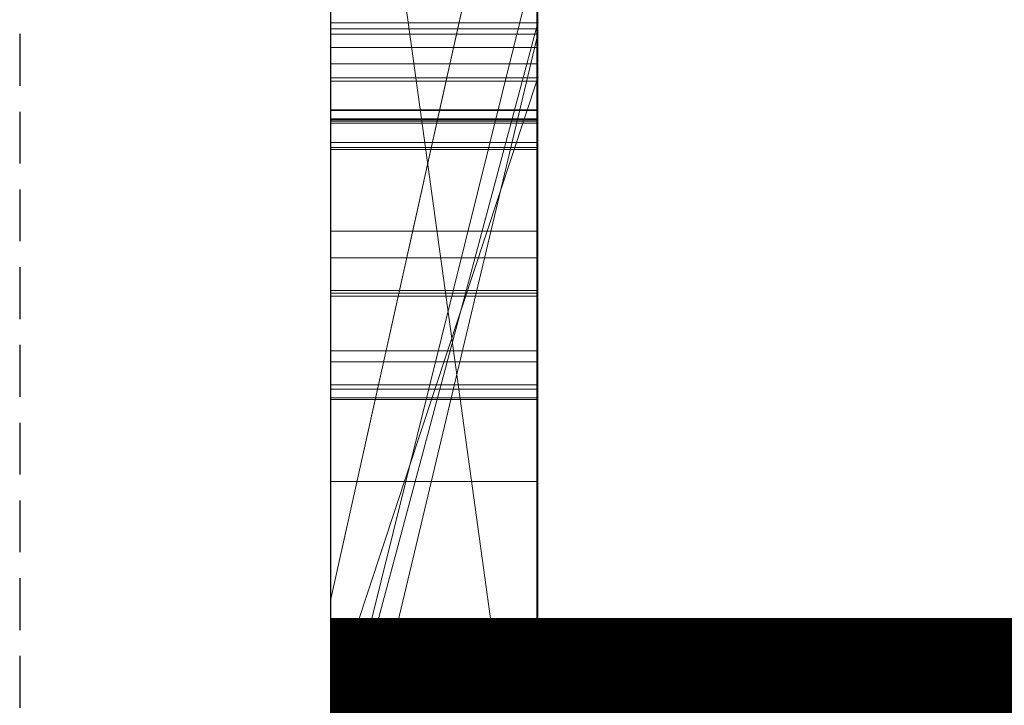
# Model space of a CAD drawing. Extents: x -1043 to 2383, y -808 to 1691.
# Drawn here: x 525 to 530, y 317 to 320 of the extents above; entities that cross this region are included whole.
import ezdxf

# ---------------------------------------------------------------- set-up
doc = ezdxf.new("R2010")
doc.units = 0
doc.header["$MEASUREMENT"] = 0
doc.linetypes.add('HIDDEN', pattern=[0.375, 0.25, -0.125])
doc.linetypes.add('solid', pattern=[0])
for name, color, linetype in [('DFP', 7, 'CONTINUOUS'), ('mark_1', 84, 'solid'), ('stone', 7, 'CONTINUOUS')]:
    doc.layers.add(name, color=color, linetype=linetype)

msp = doc.modelspace()

# ---------------------------------------------------------------- linework, layer by layer
at = {"layer": 'DFP', "const_width": 8}
msp.add_lwpolyline([(530.6582, 317.0067), (530.6582, 283.5691)], dxfattribs=at)
at = {"layer": 'mark_1', "lineweight": 0, "extrusion": (6.12303e-17, 1, -1.83691e-16)}
for p, q in [((526.6583, 301.0617, 3515.3834), (526.6583, 326.5249, 3515.3834)), ((526.6583, 301.0617, 3263.8961), (526.6583, 326.5249, 3263.8961)), ((526.6583, 301.0617, 3315.3834), (526.6583, 326.5249, 3315.3834)), ((527.6583, 326.5249, 3544.099), (527.6583, 301.0617, 3544.099)), ((527.6583, 301.0617, 3515.3834), (527.6583, 326.5249, 3515.3834)), ((527.6583, 326.5249, 3544.099), (527.6583, 301.0617, 3544.099)), ((527.6583, 301.0617, 3515.3834), (527.6583, 326.5249, 3515.3834)), ((527.6583, 326.5249, 3294.7692), (527.6583, 301.0617, 3294.7692)), ((527.6583, 326.5249, 3284.5527), (527.6583, 301.0617, 3282.7361)), ((527.6583, 326.5249, 3275.0192), (527.6583, 301.0617, 3275.0192)), ((527.6583, 326.5249, 3263.8961), (527.6583, 301.0617, 3263.8961)), ((527.6583, 301.0617, 3282.7361), (527.6583, 326.5249, 3284.5526)), ((527.6583, 326.5249, 3294.7692), (527.6583, 301.0617, 3294.7692)), ((527.6583, 301.0617, 3263.8961), (527.6583, 326.5249, 3263.8961)), ((527.6583, 326.5249, 3284.5527), (527.6583, 315.3553, 3275.0192)), ((527.6583, 326.5249, 3275.0192), (527.6583, 315.3553, 3275.0192)), ((527.6583, 326.5249, 3244.5287), (527.6583, 301.0617, 3244.5287)), ((527.6583, 326.5249, 3344.099), (527.6583, 301.0617, 3344.099)), ((527.6583, 301.0617, 3315.3834), (527.6583, 326.5249, 3315.3834)), ((527.6583, 326.5249, 3344.099), (527.6583, 301.0617, 3344.099)), ((527.6583, 301.0617, 3315.3834), (527.6583, 326.5249, 3315.3834)), ((526.6583, 319.8232, 3665.6157), (526.6583, 326.4209, 3665.6157)), ((526.6583, 315.6254, 3614.9643), (526.6583, 326.4209, 3614.9643)), ((526.6583, 315.6254, 3632.4428), (526.6583, 326.4209, 3632.4428)), ((526.6583, 319.6128, 3417.6123), (526.6583, 326.4209, 3417.6123)), ((526.6583, 319.8232, 3365.6157), (526.6583, 326.4209, 3365.6157)), ((526.6583, 319.6128, 3717.6123), (526.6583, 326.4209, 3717.6123)), ((527.6583, 326.4209, 3694.3313), (527.6583, 319.8232, 3694.3313)), ((527.6583, 326.4209, 3685.0933), (527.6583, 319.8232, 3685.0933)), ((527.6583, 326.4209, 3673.3569), (527.6583, 319.8232, 3673.3569)), ((527.6583, 326.4209, 3685.0933), (527.6583, 319.8232, 3685.0933)), ((527.6583, 326.4209, 3673.3569), (527.6583, 319.8232, 3673.3569)), ((527.6583, 326.4209, 3665.6157), (527.6583, 319.8232, 3665.6157)), ((527.6583, 326.4209, 3694.3313), (527.6583, 319.8232, 3694.3313)), ((527.6583, 319.8232, 3665.6157), (527.6583, 326.4209, 3665.6157)), ((527.6583, 326.4209, 3632.4428), (527.6583, 309.0985, 3635.9387)), ((527.6583, 326.4209, 3644.4294), (527.6583, 315.3929, 3644.4294)), ((527.6583, 326.4209, 3626.9487), (527.6583, 308.1642, 3622.7045)), ((527.6583, 326.4209, 3614.9643), (527.6583, 315.6254, 3614.9643)), ((527.6583, 315.6254, 3632.4428), (527.6583, 326.4209, 3632.4428)), ((527.6583, 326.4209, 3632.4428), (527.6583, 309.0985, 3635.9386)), ((527.6583, 315.6254, 3626.9487), (527.6583, 326.4209, 3626.9487)), ((527.6583, 326.4209, 3626.9487), (527.6583, 308.1642, 3622.7045)), ((527.6583, 326.4209, 3644.4294), (527.6583, 315.3929, 3644.4294)), ((527.6583, 315.6254, 3614.9643), (527.6583, 326.4209, 3614.9643)), ((527.6583, 315.6254, 3632.4428), (527.6583, 326.4209, 3632.4428)), ((527.6583, 315.6254, 3626.9487), (527.6583, 326.4209, 3626.9487)), ((527.6583, 326.4209, 3594.2081), (527.6583, 319.8785, 3594.2081)), ((527.6583, 326.4209, 3582.4717), (527.6583, 319.8785, 3582.4717)), ((527.6583, 326.4209, 3577.478), (527.6583, 319.8785, 3577.478)), ((527.6583, 326.4209, 3582.4717), (527.6583, 319.8785, 3582.4717)), ((527.6583, 326.4209, 3577.478), (527.6583, 319.8785, 3577.478)), ((527.6583, 326.4209, 3594.2081), (527.6583, 300.9554, 3594.2081)), ((527.6583, 326.4209, 3437.0269), (527.6583, 319.6128, 3431.6347)), ((527.6583, 326.4209, 3437.0269), (527.6583, 319.6128, 3431.6347)), ((527.6583, 326.4209, 3417.6123), (527.6583, 319.6128, 3417.6123)), ((527.6583, 326.4209, 3394.3313), (527.6583, 319.8232, 3394.3313)), ((527.6583, 326.4209, 3385.0933), (527.6583, 319.8232, 3385.0933)), ((527.6583, 326.4209, 3373.3569), (527.6583, 319.8232, 3373.3569)), ((527.6583, 326.4209, 3385.0933), (527.6583, 319.8232, 3385.0933)), ((527.6583, 326.4209, 3373.3569), (527.6583, 319.8232, 3373.3569)), ((527.6583, 326.4209, 3365.6157), (527.6583, 319.8232, 3365.6157)), ((527.6583, 319.6128, 3417.6123), (527.6583, 326.4209, 3417.6123)), ((527.6583, 326.4209, 3394.3313), (527.6583, 319.8232, 3394.3313)), ((527.6583, 319.8232, 3365.6157), (527.6583, 326.4209, 3365.6157)), ((527.6583, 326.4209, 3737.0269), (527.6583, 319.6128, 3731.6347)), ((527.6583, 326.4209, 3737.0269), (527.6583, 319.6128, 3731.6347)), ((527.6583, 326.4209, 3717.6123), (527.6583, 319.6128, 3717.6123)), ((527.6583, 319.6128, 3717.6123), (527.6583, 326.4209, 3717.6123)), ((527.6583, 316.8621, 3575.4979), (527.6583, 326.4194, 3575.498)), ((527.6583, 324.3973, 3282.7361), (527.6583, 313.024, 3282.7361)), ((527.6583, 324.3973, 3282.7361), (527.6583, 315.3553, 3275.0192)), ((527.6583, 301.0617, 3282.7361), (527.6583, 324.3973, 3282.7361)), ((526.6583, 322.987, 3300.2167), (526.6583, 296.523, 3300.2167)), ((526.6583, 322.987, 3250.2032), (526.6583, 296.523, 3250.2032)), ((526.6583, 315.6254, 3632.4428), (526.6583, 322.9294, 3632.4428)), ((526.6583, 322.8541, 3700.0755), (526.6583, 315.6254, 3700.0755)), ((526.6583, 322.8541, 3400.0755), (526.6583, 315.6254, 3400.0755)), ((526.6583, 322.5795, 3281.1852), (527.6583, 315.3553, 3275.0192)), ((526.6583, 322.5795, 3281.1852), (527.6583, 315.3553, 3275.0192)), ((526.6583, 322.387, 3650.1714), (526.6583, 310.7303, 3650.1714)), ((526.6583, 322.3161, 3550.3414), (526.6583, 296.523, 3550.3414)), ((526.6583, 322.3161, 3350.3414), (526.6583, 296.523, 3350.3414)), ((526.6583, 321.9796, 3600.2014), (526.6583, 296.4167, 3600.2014)), ((526.6583, 317.0911, 3449.971), (527.6583, 321.5877, 3443.732)), ((527.6583, 321.5877, 3443.732), (526.6583, 317.0911, 3449.9711)), ((526.6583, 321.5877, 3443.732), (526.6583, 317.0911, 3449.971)), ((526.6583, 317.0911, 3749.971), (527.6583, 321.5877, 3743.732)), ((527.6583, 321.5877, 3743.732), (526.6583, 317.0911, 3749.9711)), ((526.6583, 321.5877, 3743.732), (526.6583, 317.0911, 3749.971)), ((527.6583, 321.5877, 3443.732), (527.6583, 312.0476, 3443.732)), ((527.6583, 321.5877, 3443.732), (527.6583, 312.0476, 3443.732)), ((527.6583, 321.5877, 3743.732), (527.6583, 312.0476, 3743.732)), ((527.6583, 321.5877, 3743.732), (527.6583, 312.0476, 3743.732)), ((526.6583, 320.4497, 3532.1135), (526.6583, 308.0779, 3532.1135)), ((526.6583, 320.4497, 3532.1135), (526.6583, 308.0779, 3532.1135)), ((526.6583, 320.4497, 3332.1135), (526.6583, 308.0779, 3332.1135)), ((526.6583, 320.4497, 3332.1135), (526.6583, 308.0779, 3332.1135)), ((527.6583, 320.4497, 3532.1135), (527.6583, 308.0779, 3532.1135)), ((527.6583, 308.0779, 3527.3689), (527.6583, 320.4497, 3527.3689)), ((527.6583, 320.4497, 3527.3689), (527.6583, 308.0779, 3527.3689)), ((527.6583, 320.4497, 3532.1135), (527.6583, 308.0779, 3532.1135)), ((527.6583, 320.4497, 3332.1135), (527.6583, 308.0779, 3332.1135)), ((527.6583, 308.0779, 3327.3689), (527.6583, 320.4497, 3327.3689)), ((527.6583, 320.4497, 3327.3689), (527.6583, 308.0779, 3327.3689)), ((527.6583, 320.4497, 3332.1135), (527.6583, 308.0779, 3332.1135)), ((527.6583, 320.2305, 3233.1786), (526.6583, 316.2033, 3233.1786)), ((526.6583, 316.2033, 3233.1786), (527.6583, 320.2305, 3233.1787)), ((526.6583, 316.2033, 3223.2765), (527.6583, 320.2305, 3218.8751)), ((526.6583, 316.2033, 3223.2765), (527.6583, 320.2305, 3218.8752)), ((526.6583, 316.2033, 3223.2765), (527.6583, 320.2305, 3218.8752)), ((526.6583, 316.2033, 3223.2765), (527.6583, 320.2305, 3218.8751)), ((526.6583, 316.2033, 3223.2766), (526.6583, 320.2305, 3218.8751)), ((527.6583, 320.2305, 3244.5287), (527.6583, 316.2033, 3244.5287)), ((527.6583, 320.2305, 3233.1787), (527.6583, 316.2033, 3233.1787)), ((527.6583, 320.2305, 3233.1787), (527.6583, 316.2033, 3233.1787)), ((527.6583, 320.0654, 3575.4979), (527.6583, 319.8785, 3577.478)), ((527.6583, 320.0654, 3575.4979), (527.6583, 316.1435, 3575.4979)), ((527.6583, 320.0654, 3575.4979), (527.6583, 319.8785, 3577.478)), ((526.6583, 316.1435, 3582.4717), (527.6583, 319.8785, 3577.478)), ((526.6583, 316.1435, 3582.4717), (526.6583, 319.8785, 3582.4717)), ((526.6583, 319.8785, 3582.4717), (527.6583, 319.8785, 3582.4717)), ((526.6583, 316.1435, 3582.4717), (527.6583, 319.8785, 3577.4781)), ((526.6583, 319.8785, 3582.4717), (527.6583, 319.8785, 3577.4781)), ((526.6583, 316.1435, 3582.4717), (526.6583, 319.8785, 3582.4717)), ((527.6583, 319.8785, 3577.478), (526.6583, 319.8785, 3582.4717)), ((526.6583, 319.8785, 3582.4717), (527.6583, 319.8785, 3582.4717)), ((527.6583, 319.8785, 3582.4717), (527.6583, 319.8785, 3594.2081)), ((527.6583, 319.8785, 3582.4717), (527.6583, 319.8785, 3577.478)), ((527.6583, 316.1435, 3594.2081), (527.6583, 319.8785, 3594.2081)), ((527.6583, 319.8785, 3582.4717), (527.6583, 319.8785, 3594.2081)), ((527.6583, 316.1435, 3582.4717), (527.6583, 319.8785, 3582.4717)), ((527.6583, 319.8785, 3577.478), (527.6583, 316.1435, 3577.478)), ((527.6583, 319.8785, 3577.478), (527.6583, 316.1435, 3577.478)), ((527.6583, 316.1435, 3582.4717), (527.6583, 319.8785, 3582.4717)), ((527.6583, 319.8785, 3577.478), (527.6583, 319.8785, 3582.4717)), ((527.6573, 319.8485, 3033.0322), (526.6582, 319.8485, 3033.0322)), ((527.6583, 319.8232, 3694.3313), (526.6583, 315.6254, 3700.0755)), ((527.6583, 319.8232, 3685.0933), (526.6583, 315.6254, 3691.835)), ((527.6583, 319.8232, 3694.3313), (526.6583, 315.6254, 3700.0755)), ((526.6583, 315.6254, 3691.835), (527.6583, 319.8232, 3685.0933)), ((526.6583, 315.6254, 3669.8621), (527.6583, 319.8232, 3665.6157)), ((526.6583, 315.6254, 3673.3569), (527.6583, 319.8232, 3673.3569)), ((527.6583, 319.8232, 3665.6157), (526.6583, 319.8232, 3665.6157)), ((527.6583, 319.8232, 3673.3569), (526.6583, 315.6254, 3673.3569)), ((527.6583, 319.8232, 3665.6156), (526.6583, 315.6254, 3669.8621)), ((526.6583, 319.8232, 3665.6157), (526.6583, 315.6254, 3669.8621)), ((527.6583, 319.8232, 3665.6156), (526.6583, 319.8232, 3665.6157)), ((527.6583, 319.8232, 3394.3313), (526.6583, 315.6254, 3400.0755)), ((527.6583, 319.8232, 3385.0933), (526.6583, 315.6254, 3391.835)), ((527.6583, 319.8232, 3394.3313), (526.6583, 315.6254, 3400.0755)), ((526.6583, 315.6254, 3391.835), (527.6583, 319.8232, 3385.0933)), ((526.6583, 315.6254, 3369.8621), (527.6583, 319.8232, 3365.6157)), ((526.6583, 315.6254, 3373.3569), (527.6583, 319.8232, 3373.3569)), ((527.6583, 319.8232, 3365.6157), (526.6583, 319.8232, 3365.6157)), ((527.6583, 319.8232, 3373.3569), (526.6583, 315.6254, 3373.3569)), ((527.6583, 319.8232, 3365.6156), (526.6583, 315.6254, 3369.8621)), ((526.6583, 319.8232, 3365.6157), (526.6583, 315.6254, 3369.8621)), ((527.6583, 319.8232, 3365.6156), (526.6583, 319.8232, 3365.6157)), ((527.6583, 319.8232, 3694.3313), (527.6583, 319.8232, 3685.0933)), ((527.6583, 300.9554, 3685.0933), (527.6583, 319.8232, 3685.0933)), ((527.6583, 319.8232, 3685.0933), (527.6583, 319.8232, 3673.3569)), ((527.6583, 300.9554, 3673.3569), (527.6583, 319.8232, 3673.3569)), ((527.6583, 319.8232, 3673.3569), (527.6583, 319.8232, 3685.0933)), ((527.6583, 319.8232, 3673.3569), (527.6583, 319.8232, 3665.6157)), ((527.6583, 319.8232, 3694.3313), (527.6583, 319.8232, 3685.0933)), ((527.6583, 319.8232, 3685.0933), (527.6583, 300.9554, 3685.0933)), ((527.6583, 319.8232, 3673.3569), (527.6583, 319.8232, 3665.6157)), ((527.6583, 300.9554, 3673.3569), (527.6583, 319.8232, 3673.3569)), ((527.6583, 319.8232, 3394.3313), (527.6583, 319.8232, 3385.0933)), ((527.6583, 300.9554, 3385.0933), (527.6583, 319.8232, 3385.0933)), ((527.6583, 319.8232, 3385.0933), (527.6583, 319.8232, 3373.3569)), ((527.6583, 300.9554, 3373.3569), (527.6583, 319.8232, 3373.3569)), ((527.6583, 319.8232, 3373.3569), (527.6583, 319.8232, 3385.0933)), ((527.6583, 319.8232, 3373.3569), (527.6583, 319.8232, 3365.6157)), ((527.6583, 319.8232, 3394.3313), (527.6583, 319.8232, 3385.0933)), ((527.6583, 319.8232, 3385.0933), (527.6583, 300.9554, 3385.0933)), ((527.6583, 319.8232, 3373.3569), (527.6583, 319.8232, 3365.6157)), ((527.6583, 300.9554, 3373.3569), (527.6583, 319.8232, 3373.3569)), ((527.6573, 319.7586, 3038.4203), (526.6582, 319.7586, 3038.4203)), ((526.6582, 306.7101, 3836.1901), (526.6582, 319.6794, 3837.9762)), ((526.6582, 306.7101, 3886.1901), (526.6582, 319.6794, 3887.9762)), ((526.6582, 306.7101, 3936.1901), (526.6582, 319.6794, 3937.9762)), ((527.6535, 319.6794, 3937.9762), (526.6582, 319.6794, 3937.9762)), ((527.6535, 319.6794, 3887.9762), (526.6582, 319.6794, 3887.9762)), ((527.6535, 319.6794, 3837.9762), (526.6582, 319.6794, 3837.9762)), ((527.6535, 306.7101, 3936.1901), (527.6535, 319.6794, 3937.9762)), ((527.6535, 306.7101, 3886.1901), (527.6535, 319.6794, 3887.9762)), ((527.6535, 306.7101, 3836.1901), (527.6535, 319.6794, 3837.9762)), ((526.6582, 319.5964, 3826.6407), (526.6582, 306.7101, 3828.3853)), ((526.6582, 319.5964, 3876.6407), (526.6582, 306.7101, 3878.3853)), ((526.6582, 319.5964, 3926.6407), (526.6582, 306.7101, 3928.3853)), ((527.6535, 319.5964, 3926.6407), (526.6582, 319.5964, 3926.6407)), ((527.6535, 319.5964, 3876.6407), (526.6582, 319.5964, 3876.6407)), ((527.6535, 319.5964, 3826.6407), (526.6582, 319.5964, 3826.6407)), ((527.6583, 319.6128, 3417.6123), (526.6583, 319.6128, 3417.6123)), ((527.6583, 319.6128, 3417.6123), (526.6583, 319.6128, 3417.6123)), ((526.6583, 319.6128, 3431.6347), (526.6583, 319.6128, 3417.6123)), ((527.6583, 319.6128, 3431.6347), (526.6583, 319.6128, 3431.6347)), ((526.6583, 316.5863, 3421.8137), (526.6583, 319.6128, 3417.6156)), ((526.6583, 319.6128, 3417.6156), (527.6583, 319.6128, 3417.6123)), ((526.6583, 316.5863, 3421.8136), (527.6583, 319.6128, 3417.6123)), ((526.6583, 316.5863, 3431.6347), (527.6583, 319.6128, 3431.6347)), ((526.6583, 316.5863, 3421.8136), (527.6583, 319.6128, 3417.6123)), ((526.6583, 316.5863, 3431.6347), (527.6583, 319.6128, 3431.6347)), ((527.6583, 319.6128, 3717.6123), (526.6583, 319.6128, 3717.6123)), ((527.6583, 319.6128, 3717.6123), (526.6583, 319.6128, 3717.6123)), ((526.6583, 319.6128, 3731.6347), (526.6583, 319.6128, 3717.6123)), ((527.6583, 319.6128, 3731.6347), (526.6583, 319.6128, 3731.6347)), ((526.6583, 316.5863, 3721.8137), (526.6583, 319.6128, 3717.6156)), ((526.6583, 319.6128, 3717.6156), (527.6583, 319.6128, 3717.6123)), ((526.6583, 316.5863, 3721.8136), (527.6583, 319.6128, 3717.6123)), ((526.6583, 316.5863, 3731.6347), (527.6583, 319.6128, 3731.6347)), ((526.6583, 316.5863, 3721.8136), (527.6583, 319.6128, 3717.6123)), ((526.6583, 316.5863, 3731.6347), (527.6583, 319.6128, 3731.6347)), ((527.6535, 319.5964, 3926.6407), (527.6535, 306.7101, 3928.3853)), ((527.6535, 319.5964, 3876.6407), (527.6535, 306.7101, 3878.3853)), ((527.6535, 319.5964, 3826.6407), (527.6535, 306.7101, 3828.3853)), ((527.6583, 319.6128, 3431.6347), (527.6583, 312.0476, 3443.732)), ((527.6583, 319.6128, 3417.6123), (527.6583, 319.6128, 3431.6347)), ((527.6583, 319.6128, 3431.6347), (527.6583, 312.0476, 3443.732)), ((527.6583, 319.6128, 3431.6347), (527.6583, 316.5863, 3431.6347)), ((527.6583, 319.6128, 3431.6347), (527.6583, 319.6128, 3417.6123)), ((527.6583, 319.6128, 3417.6123), (527.6583, 319.6128, 3431.6347)), ((527.6583, 316.5863, 3431.6347), (527.6583, 319.6128, 3431.6347)), ((527.6583, 319.6128, 3731.6347), (527.6583, 312.0476, 3743.732)), ((527.6583, 319.6128, 3717.6123), (527.6583, 319.6128, 3731.6347)), ((527.6583, 319.6128, 3731.6347), (527.6583, 312.0476, 3743.732)), ((527.6583, 319.6128, 3731.6347), (527.6583, 316.5863, 3731.6347)), ((527.6583, 319.6128, 3731.6347), (527.6583, 319.6128, 3717.6123)), ((527.6583, 319.6128, 3717.6123), (527.6583, 319.6128, 3731.6347)), ((527.6583, 316.5863, 3731.6347), (527.6583, 319.6128, 3731.6347)), ((527.6573, 319.4588, 3039.1029), (526.6582, 319.4588, 3039.1029)), ((527.6573, 319.4554, 3026.3342), (526.6582, 319.4554, 3026.3342)), ((527.6573, 319.4554, 3037.7377), (526.6582, 319.4554, 3037.7377)), ((526.6582, 306.7101, 3828.3853), (526.6582, 319.4142, 3831.0395)), ((526.6582, 306.7101, 3878.3853), (526.6582, 319.4142, 3881.0395)), ((526.6582, 306.7101, 3928.3853), (526.6582, 319.4142, 3931.0395)), ((527.6535, 319.4142, 3931.0395), (526.6582, 319.4142, 3931.0395)), ((527.6535, 319.4142, 3881.0395), (526.6582, 319.4142, 3881.0395)), ((527.6535, 319.4142, 3831.0395), (526.6582, 319.4142, 3831.0395)), ((527.6573, 319.4094, 3128.1043), (526.6582, 319.4094, 3128.1043)), ((526.6582, 303.4217, 3827.0478), (526.6582, 319.4038, 3824.676)), ((526.6582, 303.4217, 3877.0478), (526.6582, 319.4038, 3874.676)), ((526.6582, 303.4217, 3927.0478), (526.6582, 319.4038, 3924.676)), ((527.6535, 319.4038, 3924.676), (526.6582, 319.4038, 3924.676)), ((527.6535, 319.4038, 3874.676), (526.6582, 319.4038, 3874.676)), ((527.6535, 319.4038, 3824.676), (526.6582, 319.4038, 3824.676)), ((526.6582, 319.3934, 3833.5151), (526.6582, 306.7101, 3836.1901)), ((526.6582, 319.3934, 3883.5151), (526.6582, 306.7101, 3886.1901)), ((526.6582, 319.3934, 3933.5151), (526.6582, 306.7101, 3936.1901)), ((527.6535, 319.3934, 3933.5151), (526.6582, 319.3934, 3933.5151)), ((527.6535, 319.3934, 3883.5151), (526.6582, 319.3934, 3883.5151)), ((527.6535, 319.3934, 3833.5151), (526.6582, 319.3934, 3833.5151)), ((527.6535, 306.7101, 3928.3853), (527.6535, 319.4142, 3931.0395)), ((527.6535, 306.7101, 3878.3853), (527.6535, 319.4142, 3881.0395)), ((527.6535, 306.7101, 3828.3853), (527.6535, 319.4142, 3831.0395)), ((527.6535, 303.4217, 3927.0478), (527.6535, 319.4038, 3924.676)), ((527.6535, 303.4217, 3877.0478), (527.6535, 319.4038, 3874.676)), ((527.6535, 303.4217, 3827.0478), (527.6535, 319.4038, 3824.676)), ((527.6535, 319.3934, 3933.5151), (527.6535, 306.7101, 3936.1901)), ((527.6535, 319.3934, 3883.5151), (527.6535, 306.7101, 3886.1901)), ((527.6535, 319.3934, 3833.5151), (527.6535, 306.7101, 3836.1901)), ((526.6582, 319.3, 3839.8994), (526.6582, 303.3801, 3837.5276)), ((526.6582, 319.3, 3889.8994), (526.6582, 303.3801, 3887.5276)), ((526.6582, 319.3, 3939.8994), (526.6582, 303.3801, 3937.5276)), ((527.6535, 319.3, 3939.8994), (526.6582, 319.3, 3939.8994)), ((527.6535, 319.3, 3889.8994), (526.6582, 319.3, 3889.8994)), ((527.6535, 319.3, 3839.8994), (526.6582, 319.3, 3839.8994)), ((527.6535, 319.3, 3939.8994), (527.6535, 303.3801, 3937.5276)), ((527.6535, 319.3, 3889.8994), (527.6535, 303.3801, 3887.5276)), ((527.6535, 319.3, 3839.8994), (527.6535, 303.3801, 3837.5276)), ((527.6573, 319.2767, 3036.4348), (526.6582, 319.2767, 3036.4348)), ((527.6573, 319.2676, 3132.2241), (526.6582, 319.2676, 3132.2241)), ((527.6573, 318.8722, 3082.2192), (526.6582, 318.8722, 3082.2192)), ((527.6573, 318.7451, 3035.1388), (526.6582, 318.7451, 3035.1388)), ((527.6573, 318.7451, 3029.3159), (526.6582, 318.7451, 3029.3159)), ((526.6582, 318.2424, 3037.2799), (526.6582, 318.5871, 3037.2799)), ((527.6573, 318.5871, 3037.2799), (526.6582, 318.5871, 3037.2799)), ((527.6573, 318.2424, 3037.2799), (527.6573, 318.5871, 3037.2799)), ((527.6573, 318.5733, 3032.0498), (526.6582, 318.5733, 3032.0498)), ((526.6582, 318.5595, 3039.307), (526.6582, 303.0155, 3039.307)), ((527.6573, 318.5595, 3039.307), (526.6582, 318.5595, 3039.307)), ((527.6573, 318.5595, 3039.307), (527.6573, 303.0155, 3039.307)), ((527.6573, 318.2956, 3129.5768), (526.6582, 318.2956, 3129.5768)), ((527.6573, 318.2424, 3037.2799), (526.6582, 318.2424, 3037.2799)), ((527.6573, 318.1317, 3028.0165), (526.6582, 318.1317, 3028.0165)), ((527.6573, 318.1109, 3036.4624), (526.6582, 318.1109, 3036.4624)), ((527.6573, 318.0694, 3034.1079), (526.6582, 318.0694, 3034.1079)), ((527.6573, 318.0694, 3030.6604), (526.6582, 318.0694, 3030.6604)), ((527.6573, 318.0615, 3137.3228), (526.6582, 318.0615, 3137.3228)), ((527.6573, 317.6662, 3087.7445), (526.6582, 317.6662, 3087.7445)), ((527.6573, 317.6662, 3076.9475), (526.6582, 317.6662, 3076.9475)), ((526.6583, 317.0911, 3449.971), (526.6583, 308.0159, 3449.971)), ((526.6583, 317.0911, 3749.971), (526.6583, 308.0159, 3749.971)), ((527.6573, 316.9442, 3135.8711), (526.6582, 316.9442, 3135.8711)), ((527.6583, 316.8621, 3565.2426), (526.6583, 316.8621, 3565.2426)), ((526.6583, 312.6409, 3565.2434), (526.6583, 316.8621, 3565.2426)), ((527.6583, 316.8621, 3565.2426), (526.6583, 316.8621, 3565.2426)), ((527.6583, 316.8621, 3565.2426), (527.6583, 316.8621, 3575.4979)), ((527.6583, 316.8621, 3575.4979), (527.6583, 316.1435, 3575.4979)), ((527.6583, 316.8621, 3565.2426), (527.6583, 316.1435, 3565.2434)), ((527.6583, 316.8621, 3575.4979), (527.6583, 316.8621, 3565.2426)), ((527.6583, 312.6409, 3565.2434), (527.6583, 316.8621, 3565.2426)), ((526.6583, 316.5863, 3421.8136), (526.6583, 316.5863, 3431.6347)), ((526.6583, 316.5863, 3431.6347), (527.6583, 316.5863, 3431.6347)), ((526.6583, 316.5863, 3721.8136), (526.6583, 316.5863, 3731.6347)), ((526.6583, 316.5863, 3731.6347), (527.6583, 316.5863, 3731.6347)), ((527.6583, 316.5863, 3431.6347), (527.6583, 312.0476, 3443.732)), ((527.6583, 316.5863, 3731.6347), (527.6583, 312.0476, 3743.732))]:
    msp.add_line(p, q, dxfattribs=at)
at = {"layer": 'mark_1', "lineweight": 0, "extrusion": (1, -6.12303e-17, 0)}
for centre, radius, start, end in [((316.5495, 3575.115, 526.6583), 9.8773, 271.81331, 2.22233), ((316.5495, 3575.115, 527.6583), 9.8773, 271.81331, 2.22233), ((316.6951, 3574.7502, 527.6583), 9.4847, 289.59794, 293.66009), ((315.5601, 3132.4889, 526.6582), 5.3664, 28.5055, 38.501), ((315.5601, 3132.4889, 527.6573), 5.3664, 28.5055, 38.501), ((318.0133, 3028.1906, 526.6582), 2.3519, 322.8828, 338.1964), ((315.0528, 3081.8104, 526.6582), 5.4589, 330.1666, 340.0575), ((319.0639, 3932.8184, 526.6582), 1.798, 295.1198, 307.4009), ((319.0639, 3882.8184, 526.6582), 1.798, 295.1198, 307.4009), ((319.0639, 3832.8184, 526.6582), 1.798, 295.1198, 307.4009), ((319.0639, 3832.8184, 527.6535), 1.798, 295.1198, 307.4009), ((319.0639, 3882.8184, 527.6535), 1.798, 295.1198, 307.4009), ((319.0639, 3932.8184, 527.6535), 1.798, 295.1198, 307.4009), ((318.0133, 3028.1906, 527.6573), 2.3519, 322.8828, 338.1964), ((315.0528, 3081.8104, 527.6573), 5.4589, 330.1666, 340.0575), ((314.5912, 3082.6286, 526.6582), 5.9229, 21.94367, 26.70298), ((317.0502, 3033.2799, 526.6582), 3.8545, 38.0935, 48.0239), ((319.6732, 3926.0996, 526.6582), 1.4283, 278.3267, 286.5314), ((319.6732, 3876.0996, 526.6582), 1.4283, 278.3267, 286.5314), ((319.6732, 3826.0996, 526.6582), 1.4283, 278.3267, 286.5314), ((319.6732, 3826.0996, 527.6535), 1.4283, 278.3267, 286.5314), ((319.6732, 3876.0996, 527.6535), 1.4283, 278.3267, 286.5314), ((319.6732, 3926.0996, 527.6535), 1.4283, 278.3267, 286.5314), ((314.5912, 3082.6286, 527.6573), 5.9229, 21.94367, 26.70298), ((317.0502, 3033.2799, 527.6573), 3.8545, 38.0935, 48.0239), ((317.398, 3034.9154, 526.6582), 3.0906, 322.4573, 328.9852), ((314.9211, 3132.1893, 526.6582), 6.0672, 322.54985, 327.30663), ((317.398, 3034.9154, 527.6573), 3.0906, 322.4573, 328.9852), ((314.9211, 3132.1893, 527.6573), 6.0672, 322.54985, 327.30663), ((319.1209, 3925.1666, 526.6582), 1.5466, 56.7917, 64.2983), ((319.1209, 3875.1666, 526.6582), 1.5466, 56.7917, 64.2983), ((319.1209, 3825.1666, 526.6582), 1.5466, 56.7917, 64.2983), ((319.1209, 3825.1666, 527.6535), 1.5466, 56.7917, 64.2983), ((319.1209, 3875.1666, 527.6535), 1.5466, 56.7917, 64.2983), ((319.1209, 3925.1666, 527.6535), 1.5466, 56.7917, 64.2983), ((319.044, 3939.5578, 526.6582), 1.7045, 291.8856, 300.6926), ((319.044, 3889.5578, 526.6582), 1.7045, 291.8856, 300.6926), ((319.044, 3839.5578, 526.6582), 1.7045, 291.8856, 300.6926), ((319.044, 3839.5578, 527.6535), 1.7045, 291.8856, 300.6926), ((319.044, 3889.5578, 527.6535), 1.7045, 291.8856, 300.6926), ((319.044, 3939.5578, 527.6535), 1.7045, 291.8856, 300.6926), ((317.563, 3029.4158, 526.6582), 2.6639, 28.1915, 35.2239), ((319.5368, 3938.7573, 526.6582), 1.1506, 71.9295, 86.0918), ((319.5368, 3888.7573, 526.6582), 1.1506, 71.9295, 86.0918), ((319.5368, 3838.7573, 526.6582), 1.1506, 71.9295, 86.0918), ((318.763, 3931.087, 526.6582), 2.5086, 63.2316, 75.4459), ((318.763, 3881.087, 526.6582), 2.5086, 63.2316, 75.4459), ((318.763, 3831.087, 526.6582), 2.5086, 63.2316, 75.4459), ((318.063, 3028.153, 526.6582), 2.2896, 315.2003, 322.8828), ((314.6325, 3082.6494, 526.6582), 5.8767, 26.70298, 36.22224), ((319.6265, 3926.4186, 526.6582), 1.7507, 270.9152, 278.3267), ((319.6265, 3876.4186, 526.6582), 1.7507, 270.9152, 278.3267), ((319.6265, 3826.4186, 526.6582), 1.7507, 270.9152, 278.3267), ((319.5368, 3838.7573, 527.6535), 1.1506, 71.9295, 86.0918), ((319.5368, 3888.7573, 527.6535), 1.1506, 71.9295, 86.0918), ((319.5368, 3938.7573, 527.6535), 1.1506, 71.9295, 86.0918), ((318.763, 3831.087, 527.6535), 2.5086, 63.2316, 75.4459), ((318.763, 3881.087, 527.6535), 2.5086, 63.2316, 75.4459), ((318.763, 3931.087, 527.6535), 2.5086, 63.2316, 75.4459), ((319.6265, 3826.4186, 527.6535), 1.7507, 270.9152, 278.3267), ((319.6265, 3876.4186, 527.6535), 1.7507, 270.9152, 278.3267), ((319.6265, 3926.4186, 527.6535), 1.7507, 270.9152, 278.3267), ((317.563, 3029.4158, 527.6573), 2.6639, 28.1915, 35.2239), ((318.063, 3028.153, 527.6573), 2.2896, 315.2003, 322.8828), ((314.6325, 3082.6494, 527.6573), 5.8767, 26.70298, 36.22224), ((316.5358, 3575.1976, 527.6583), 9.9597, 285.64328, 289.59794), ((316.7187, 3035.5712, 526.6582), 4.0303, 313.9225, 320.9497), ((318.8475, 3933.28, 526.6582), 2.3078, 289.8763, 295.1198), ((318.8475, 3883.28, 526.6582), 2.3078, 289.8763, 295.1198), ((318.8475, 3833.28, 526.6582), 2.3078, 289.8763, 295.1198), ((318.8475, 3833.28, 527.6535), 2.3078, 289.8763, 295.1198), ((318.8475, 3883.28, 527.6535), 2.3078, 289.8763, 295.1198), ((318.8475, 3933.28, 527.6535), 2.3078, 289.8763, 295.1198), ((316.7187, 3035.5712, 527.6573), 4.0303, 313.9225, 320.9497), ((318.9931, 3924.901, 526.6582), 1.8414, 64.2983, 70.8743), ((318.9931, 3874.901, 526.6582), 1.8414, 64.2983, 70.8743), ((318.9931, 3824.901, 526.6582), 1.8414, 64.2983, 70.8743), ((315.0388, 3081.8184, 526.6582), 5.475, 325.2207, 330.1666), ((318.9931, 3824.901, 527.6535), 1.8414, 64.2983, 70.8743), ((318.9931, 3874.901, 527.6535), 1.8414, 64.2983, 70.8743), ((318.9931, 3924.901, 527.6535), 1.8414, 64.2983, 70.8743), ((315.0388, 3081.8184, 527.6573), 5.475, 325.2207, 330.1666), ((314.9661, 3132.0164, 526.6582), 6.1254, 38.50099, 47.53206), ((318.8231, 3038.4203, 526.6582), 0.9355, 0, 11.924), ((318.3566, 3038.4203, 526.6582), 1.402, 349.3885, 360), ((316.9684, 3028.996, 526.6582), 3.3917, 35.2239, 41.0819), ((318.8836, 3038.433, 526.6582), 0.8736, 11.924, 24.5007), ((314.4953, 3132.5155, 526.6582), 6.6035, 318.08732, 322.54985), ((319.029, 3038.2943, 526.6582), 0.7179, 331.537, 349.3885), ((314.9661, 3132.0164, 527.6573), 6.1254, 38.50099, 47.53206), ((318.3566, 3038.4203, 527.6573), 1.402, 349.3885, 360), ((318.8231, 3038.4203, 527.6573), 0.9355, 0, 11.924), ((316.9684, 3028.996, 527.6573), 3.3917, 35.2239, 41.0819), ((318.8836, 3038.433, 527.6573), 0.8736, 11.924, 24.5007), ((314.4953, 3132.5155, 527.6573), 6.6035, 318.08732, 322.54985), ((319.029, 3038.2943, 527.6573), 0.7179, 331.537, 349.3885), ((317.988, 3028.2275, 526.6582), 2.3954, 307.7772, 315.2003), ((318.8335, 3038.4102, 526.6582), 0.9288, 24.5007, 35.8936), ((317.988, 3028.2275, 527.6573), 2.3954, 307.7772, 315.2003), ((318.8335, 3038.4102, 527.6573), 0.9288, 24.5007, 35.8936), ((319.1559, 3038.2255, 526.6582), 0.5735, 316.4572, 331.537), ((319.6121, 3927.3195, 526.6582), 2.6517, 265.4952, 270.9152), ((319.6121, 3877.3195, 526.6582), 2.6517, 265.4952, 270.9152), ((319.6121, 3827.3195, 526.6582), 2.6517, 265.4952, 270.9152), ((318.5457, 3934.1147, 526.6582), 3.1954, 285.7705, 289.8763), ((318.5457, 3884.1147, 526.6582), 3.1954, 285.7705, 289.8763), ((318.5457, 3834.1147, 526.6582), 3.1954, 285.7705, 289.8763), ((316.3533, 3032.5053, 526.6582), 4.8964, 48.0239, 50.6137), ((319.6121, 3827.3195, 527.6535), 2.6517, 265.4952, 270.9152), ((319.6121, 3877.3195, 527.6535), 2.6517, 265.4952, 270.9152), ((319.6121, 3927.3195, 527.6535), 2.6517, 265.4952, 270.9152), ((318.5457, 3834.1147, 527.6535), 3.1954, 285.7705, 289.8763), ((318.5457, 3884.1147, 527.6535), 3.1954, 285.7705, 289.8763), ((318.5457, 3934.1147, 527.6535), 3.1954, 285.7705, 289.8763), ((319.1559, 3038.2255, 527.6573), 0.5735, 316.4572, 331.537), ((316.3533, 3032.5053, 527.6573), 4.8964, 48.0239, 50.6137), ((319.4912, 3938.0903, 526.6582), 1.8192, 86.0918, 96.0331), ((319.4912, 3888.0903, 526.6582), 1.8192, 86.0918, 96.0331), ((319.4912, 3838.0903, 526.6582), 1.8192, 86.0918, 96.0331), ((318.625, 3038.2593, 526.6582), 1.1861, 35.8936, 45.3325), ((319.4912, 3838.0903, 527.6535), 1.8192, 86.0918, 96.0331), ((319.4912, 3888.0903, 527.6535), 1.8192, 86.0918, 96.0331), ((319.4912, 3938.0903, 527.6535), 1.8192, 86.0918, 96.0331), ((318.625, 3038.2593, 527.6573), 1.1861, 35.8936, 45.3325), ((319.1789, 3038.2036, 526.6582), 0.5418, 300.6775, 316.4572), ((314.8812, 3081.9279, 526.6582), 5.6669, 320.4017, 325.2207), ((319.1789, 3038.2036, 527.6573), 0.5418, 300.6775, 316.4572), ((314.8812, 3081.9279, 527.6573), 5.6669, 320.4017, 325.2207), ((316.4601, 3028.5529, 526.6582), 4.066, 41.0819, 49.4853), ((317.3158, 3034.9512, 526.6582), 3.1694, 305.4873, 313.9225), ((316.4601, 3028.5529, 527.6573), 4.066, 41.0819, 49.4853), ((317.3158, 3034.9512, 527.6573), 3.1694, 305.4873, 313.9225), ((315.5727, 3031.5545, 526.6582), 6.1266, 50.61365, 52.80276), ((318.9176, 3038.2529, 526.6582), 1.0077, 57.5126, 68.9822), ((318.4562, 3038.3996, 526.6582), 1.1985, 318.7307, 326.4758), ((317.6847, 3028.3489, 526.6582), 2.6822, 304.2061, 311.3116), ((315.5727, 3031.5545, 527.6573), 6.1266, 50.61365, 52.80276), ((318.9176, 3038.2529, 527.6573), 1.0077, 57.5126, 68.9822), ((317.6847, 3028.3489, 527.6573), 2.6822, 304.2061, 311.3116), ((318.4562, 3038.3996, 527.6573), 1.1985, 318.7307, 326.4758), ((314.0132, 3132.7063, 526.6582), 7.0921, 318.53812, 319.5417), ((314.0132, 3132.7063, 527.6573), 7.0921, 318.53812, 319.5417), ((314.2196, 3082.347, 526.6582), 6.3884, 36.22224, 45.15157), ((318.6169, 3038.2586, 526.6582), 0.9847, 309.7338, 318.7307), ((314.2196, 3082.347, 527.6573), 6.3884, 36.22224, 45.15157), ((318.6169, 3038.2586, 527.6573), 0.9847, 309.7338, 318.7307), ((314.2067, 3132.5353, 526.6582), 6.8338, 317.50622, 318.53812), ((314.2067, 3132.5353, 527.6573), 6.8338, 317.50622, 318.53812), ((318.7412, 3037.7937, 526.6582), 1.4996, 68.9822, 77.4441), ((317.0366, 3034.6178, 526.6582), 2.8843, 39.0463, 45.8065), ((315.162, 3132.2241, 526.6582), 4.1055, 354.3361, 360), ((315.0211, 3132.2241, 526.6582), 4.2464, 0, 10.1983), ((314.7383, 3082.0461, 526.6582), 5.8523, 315.5517, 320.40171), ((315.3403, 3132.2064, 526.6582), 3.9264, 348.4779, 354.3361), ((318.7412, 3037.7937, 527.6573), 1.4996, 68.9822, 77.4441), ((317.0366, 3034.6178, 527.6573), 2.8843, 39.0463, 45.8065), ((315.0211, 3132.2241, 527.6573), 4.2464, 0, 10.1983), ((315.162, 3132.2241, 527.6573), 4.1055, 354.3361, 360), ((314.7383, 3082.0461, 527.6573), 5.8523, 315.5517, 320.40171), ((315.3403, 3132.2064, 527.6573), 3.9264, 348.4779, 354.3361), ((318.6579, 3038.2093, 526.6582), 0.9206, 297.6081, 309.7338), ((314.6097, 3132.1662, 526.6582), 6.2874, 308.72565, 317.50622), ((315.6335, 3132.3343, 526.6582), 3.6243, 10.1983, 21.7237), ((318.6579, 3038.2093, 527.6573), 0.9206, 297.6081, 309.7338), ((314.6097, 3132.1662, 527.6573), 6.2874, 308.72565, 317.50622), ((315.6335, 3132.3343, 527.6573), 3.6243, 10.1983, 21.7237), ((316.5136, 3575.2767, 527.6583), 10.0418, 279.82252, 285.64328), ((317.4746, 3028.658, 526.6582), 3.056, 297.7699, 304.2061), ((315.3435, 3132.2058, 526.6582), 3.9231, 336.7654, 348.4779), ((317.4556, 3034.7552, 526.6582), 2.9287, 298.9073, 305.4873), ((317.4746, 3028.658, 527.6573), 3.056, 297.7699, 304.2061), ((315.3435, 3132.2058, 527.6573), 3.9231, 336.7654, 348.4779), ((317.4556, 3034.7552, 527.6573), 2.9287, 298.9073, 305.4873), ((314.5494, 3131.5611, 526.6582), 6.7425, 47.53206, 52.96673), ((314.9449, 3026.7797, 526.6582), 6.3984, 49.48533, 55.45308), ((318.6448, 3038.2343, 526.6582), 0.9488, 285.7636, 297.6081), ((318.6573, 3037.417, 526.6582), 1.8855, 77.4441, 84.7774), ((314.5494, 3131.5611, 527.6573), 6.7425, 47.53206, 52.96673), ((314.9449, 3026.7797, 527.6573), 6.3984, 49.48533, 55.45308), ((318.6448, 3038.2343, 527.6573), 0.9488, 285.7636, 297.6081), ((318.6573, 3037.417, 527.6573), 1.8855, 77.4441, 84.7774), ((316.6178, 3034.187, 526.6582), 3.4851, 45.8065, 51.6647), ((316.6178, 3034.187, 527.6573), 3.4851, 45.8065, 51.6647), ((315.6535, 3132.3422, 526.6582), 3.6028, 21.7237, 27.8325), ((315.6535, 3132.3422, 527.6573), 3.6028, 21.7237, 27.8325), ((314.771, 3132.4516, 526.6582), 4.5462, 326.3147, 336.7654), ((314.3444, 3082.4325, 526.6582), 6.4041, 311.02024, 315.5517), ((314.771, 3132.4516, 527.6573), 4.5462, 326.3147, 336.7654), ((314.3444, 3082.4325, 527.6573), 6.4041, 311.02024, 315.5517), ((318.6199, 3038.3224, 526.6582), 1.0404, 277.2124, 285.7636), ((317.3324, 3028.928, 526.6582), 3.3611, 291.1416, 297.7699), ((313.9763, 3082.2192, 526.6582), 4.896, 354.8176, 360), ((313.3139, 3082.2192, 526.6582), 5.5583, 0, 2.6434), ((317.561, 3034.5642, 526.6582), 2.7105, 291.9291, 298.9073), ((318.6199, 3038.3224, 527.6573), 1.0404, 277.2124, 285.7636), ((317.3324, 3028.928, 527.6573), 3.3611, 291.1416, 297.7699), ((313.3139, 3082.2192, 527.6573), 5.5583, 0, 2.6434), ((313.9763, 3082.2192, 527.6573), 4.896, 354.8176, 360), ((317.561, 3034.5642, 527.6573), 2.7105, 291.9291, 298.9073), ((313.7841, 3082.2409, 526.6582), 5.0877, 2.6434, 5.4685), ((314.5918, 3082.1634, 526.6582), 4.278, 349.0792, 354.8176), ((314.2318, 3082.2838, 526.6582), 4.6379, 5.4685, 15.8014), ((315.5252, 3132.2745, 526.6582), 3.7478, 27.8325, 33.7616), ((318.5595, 3036.3471, 526.6582), 2.9599, 84.7774, 90), ((313.7841, 3082.2409, 527.6573), 5.0877, 2.6434, 5.4685), ((314.5918, 3082.1634, 527.6573), 4.278, 349.0792, 354.8176), ((314.2318, 3082.2838, 527.6573), 4.6379, 5.4685, 15.8014), ((315.5252, 3132.2745, 527.6573), 3.7478, 27.8325, 33.7616), ((318.5595, 3036.3471, 527.6573), 2.9599, 84.7774, 90), ((314.7988, 3082.1234, 526.6582), 4.0671, 343.3889, 349.0792), ((316.3805, 3033.8869, 526.6582), 3.8677, 51.6647, 56.3348), ((314.7988, 3082.1234, 527.6573), 4.0671, 343.3889, 349.0792), ((316.3805, 3033.8869, 527.6573), 3.8677, 51.6647, 56.3348), ((318.5871, 3038.5814, 526.6582), 1.3015, 270, 277.2124), ((316.1979, 3029.3159, 526.6582), 2.5472, 356.4114, 360), ((317.3718, 3029.3159, 526.6582), 1.3733, 0, 9.2268), ((317.6723, 3035.1388, 526.6582), 1.0728, 348.8767, 360), ((317.2894, 3035.1388, 526.6582), 1.4557, 0, 8.5336), ((316.6539, 3029.2873, 526.6582), 2.0903, 352.2478, 356.4114), ((317.2186, 3035.1281, 526.6582), 1.5273, 8.5336, 16.76), ((317.2588, 3029.2976, 526.6582), 1.4878, 9.2268, 17.9054), ((316.9191, 3029.2512, 526.6582), 1.8227, 343.7582, 352.2478), ((318.5871, 3038.5814, 527.6573), 1.3015, 270, 277.2124), ((317.2894, 3035.1388, 527.6573), 1.4557, 0, 8.5336), ((317.6723, 3035.1388, 527.6573), 1.0728, 348.8767, 360), ((317.3718, 3029.3159, 527.6573), 1.3733, 0, 9.2268), ((316.1979, 3029.3159, 527.6573), 2.5472, 356.4114, 360), ((316.6539, 3029.2873, 527.6573), 2.0903, 352.2478, 356.4114), ((317.2186, 3035.1281, 527.6573), 1.5273, 8.5336, 16.76), ((317.2588, 3029.2976, 527.6573), 1.4878, 9.2268, 17.9054), ((316.9191, 3029.2512, 527.6573), 1.8227, 343.7582, 352.2478), ((313.8626, 3081.9881, 526.6582), 6.8946, 45.15157, 50.74527), ((317.756, 3035.1223, 526.6582), 0.9874, 337.0149, 348.8767), ((315.0192, 3082.0577, 526.6582), 3.8371, 337.4425, 343.3889), ((314.8691, 3082.4642, 526.6582), 3.9755, 15.8014, 27.441), ((317.1031, 3035.0933, 526.6582), 1.648, 16.76, 26.2895), ((313.8626, 3081.9881, 527.6573), 6.8946, 45.15157, 50.74527), ((317.756, 3035.1223, 527.6573), 0.9874, 337.0149, 348.8767), ((315.0192, 3082.0577, 527.6573), 3.8371, 337.4425, 343.3889), ((314.8691, 3082.4642, 527.6573), 3.9755, 15.8014, 27.441), ((317.1031, 3035.0933, 527.6573), 1.648, 16.76, 26.2895), ((317.1127, 3029.2504, 526.6582), 1.6413, 17.9054, 27.5451), ((317.3497, 3029.1258, 526.6582), 1.3742, 333.2198, 343.7582), ((317.6704, 3035.1586, 526.6582), 1.0805, 315.0235, 337.0149), ((315.3891, 3132.1835, 526.6582), 3.9115, 33.7616, 39.7468), ((317.1127, 3029.2504, 527.6573), 1.6413, 17.9054, 27.5451), ((317.3497, 3029.1258, 527.6573), 1.3742, 333.2198, 343.7582), ((317.6704, 3035.1586, 527.6573), 1.0805, 315.0235, 337.0149), ((315.3891, 3132.1835, 527.6573), 3.9115, 33.7616, 39.7468), ((313.7852, 3130.5482, 526.6582), 8.0114, 52.96673, 57.73861), ((313.7852, 3130.5482, 527.6573), 8.0114, 52.96673, 57.73861), ((316.6904, 3034.8895, 526.6582), 2.1082, 26.2895, 34.1863), ((317.456, 3029.0721, 526.6582), 1.2551, 322.939, 333.2198), ((316.6313, 3028.9993, 526.6582), 2.1842, 27.5451, 35.2975), ((315.0576, 3082.0418, 526.6582), 3.7955, 325.5484, 337.4425), ((314.4192, 3132.6861, 526.6582), 4.9689, 323.8143, 326.3147), ((314.0909, 3082.7239, 526.6582), 6.7903, 306.46597, 311.02024), ((317.0189, 3029.7387, 526.6582), 4.2303, 285.5709, 291.1416), ((315.3463, 3131.2476, 526.6582), 5.1099, 298.4326, 308.7256), ((316.6904, 3034.8895, 527.6573), 2.1082, 26.2895, 34.1863), ((317.456, 3029.0721, 527.6573), 1.2551, 322.939, 333.2198), ((316.6313, 3028.9993, 527.6573), 2.1842, 27.5451, 35.2975), ((315.0576, 3082.0418, 527.6573), 3.7955, 325.5484, 337.4425), ((314.4192, 3132.6861, 527.6573), 4.9689, 323.8143, 326.3147), ((314.0909, 3082.7239, 527.6573), 6.7903, 306.46597, 311.02024), ((317.0189, 3029.7387, 527.6573), 4.2303, 285.5709, 291.1416), ((315.3463, 3131.2476, 527.6573), 5.1099, 298.4326, 308.7256), ((315.8974, 3033.1617, 526.6582), 4.7391, 56.3348, 60.3427), ((315.8974, 3033.1617, 527.6573), 4.7391, 56.3348, 60.3427), ((317.4905, 3029.046, 526.6582), 1.2118, 312.3761, 322.939), ((317.4905, 3029.046, 527.6573), 1.2118, 312.3761, 322.939), ((317.0615, 3035.767, 526.6582), 1.9412, 301.2795, 315.0235), ((316.4252, 3034.7093, 526.6582), 2.4288, 34.1863, 39.961), ((314.103, 3132.9173, 526.6582), 5.3607, 321.4524, 323.8143), ((316.3288, 3028.7852, 526.6582), 2.5548, 35.2975, 41.005), ((314.8792, 3082.4694, 526.6582), 3.9642, 27.441, 33.2638), ((314.9942, 3131.8551, 526.6582), 4.4251, 39.7468, 45.1991), ((317.0615, 3035.767, 527.6573), 1.9412, 301.2795, 315.0235), ((316.4252, 3034.7093, 527.6573), 2.4288, 34.1863, 39.961), ((314.103, 3132.9173, 527.6573), 5.3607, 321.4524, 323.8143), ((316.3288, 3028.7852, 527.6573), 2.5548, 35.2975, 41.005), ((314.8792, 3082.4694, 527.6573), 3.9642, 27.441, 33.2638), ((314.9942, 3131.8551, 527.6573), 4.4251, 39.7468, 45.1991), ((317.4599, 3029.0796, 526.6582), 1.2572, 307.3787, 312.3761), ((317.4599, 3029.0796, 527.6573), 1.2572, 307.3787, 312.3761), ((314.6795, 3132.8231, 526.6582), 4.8595, 314.6912, 318.084), ((315.8595, 3034.2353, 526.6582), 3.1668, 39.961, 44.6891), ((315.6802, 3028.2212, 526.6582), 3.4144, 41.005, 45.5928), ((314.6795, 3132.8231, 527.6573), 4.8595, 314.6912, 318.084), ((315.8595, 3034.2353, 527.6573), 3.1668, 39.961, 44.6891), ((315.6802, 3028.2212, 527.6573), 3.4144, 41.005, 45.5928), ((313.163, 3081.132, 526.6582), 8.0003, 50.74527, 55.74493), ((317.3997, 3029.1585, 526.6582), 1.3565, 302.6596, 307.3787), ((313.163, 3081.132, 527.6573), 8.0003, 50.74527, 55.74493), ((317.3997, 3029.1585, 527.6573), 1.3565, 302.6596, 307.3787), ((316.5409, 3575.119, 527.6583), 9.8817, 273.93091, 279.82252), ((314.7454, 3082.3816, 526.6582), 4.1242, 33.2638, 38.9149), ((314.6271, 3082.3371, 526.6582), 4.3176, 314.784, 325.5484), ((314.7454, 3082.3816, 527.6573), 4.1242, 33.2638, 38.9149), ((314.6271, 3082.3371, 527.6573), 4.3176, 314.784, 325.5484), ((316.8543, 3030.3294, 526.6582), 4.8435, 279.9737, 285.5709), ((317.0781, 3029.2203, 526.6582), 1.5998, 302.0965, 311.1931), ((313.4968, 3083.5278, 526.6582), 7.7899, 302.3592, 306.46597), ((314.7284, 3131.5874, 526.6582), 4.8024, 45.1991, 50.6877), ((316.1327, 3034.5163, 526.6582), 2.775, 44.5324, 48.8085), ((316.8543, 3030.3294, 527.6573), 4.8435, 279.9737, 285.5709), ((317.0781, 3029.2203, 527.6573), 1.5998, 302.0965, 311.1931), ((313.4968, 3083.5278, 527.6573), 7.7899, 302.3592, 306.46597), ((314.7284, 3131.5874, 527.6573), 4.8024, 45.1991, 50.6877), ((316.1327, 3034.5163, 527.6573), 2.775, 44.5324, 48.8085), ((314.9441, 3132.5557, 526.6582), 4.4833, 311.0865, 314.6912), ((315.352, 3027.2682, 526.6582), 4.3464, 51.3021, 56.4775), ((316.5103, 3036.0437, 526.6582), 2.4855, 301.5631, 308.8494), ((312.773, 3129.227, 526.6582), 9.6701, 56.8457, 60.53327), ((314.9441, 3132.5557, 527.6573), 4.4833, 311.0865, 314.6912), ((316.5103, 3036.0437, 527.6573), 2.4855, 301.5631, 308.8494), ((315.352, 3027.2682, 527.6573), 4.3464, 51.3021, 56.4775), ((312.773, 3129.227, 527.6573), 9.6701, 56.8457, 60.53327), ((316.1713, 3034.5603, 526.6582), 2.7165, 48.8085, 53.1538), ((314.6124, 3082.2742, 526.6582), 4.2952, 38.9149, 44.615), ((316.8831, 3029.5312, 526.6582), 1.9667, 294.3253, 302.0965), ((316.1713, 3034.5603, 527.6573), 2.7165, 48.8085, 53.1538), ((314.6124, 3082.2742, 527.6573), 4.2952, 38.9149, 44.615), ((316.8831, 3029.5312, 527.6573), 1.9667, 294.3253, 302.0965), ((315.1133, 3132.3616, 526.6582), 4.2258, 301.8356, 311.0865), ((315.1133, 3132.3616, 527.6573), 4.2258, 301.8356, 311.0865), ((316.577, 3035.9351, 526.6582), 2.3581, 293.9795, 301.5631), ((316.1692, 3034.5575, 526.6582), 2.72, 53.1538, 60.2277), ((315.4389, 3131.0765, 526.6582), 4.9154, 293.2759, 298.4326), ((316.577, 3035.9351, 527.6573), 2.3581, 293.9795, 301.5631), ((316.1692, 3034.5575, 527.6573), 2.72, 53.1538, 60.2277), ((315.4389, 3131.0765, 527.6573), 4.9154, 293.2759, 298.4326), ((314.0898, 3130.8076, 526.6582), 5.8103, 50.68769, 55.44173), ((314.8751, 3026.5484, 526.6582), 5.2099, 56.4775, 60.9922), ((314.0898, 3130.8076, 527.6573), 5.8103, 50.68769, 55.44173), ((314.8751, 3026.5484, 527.6573), 5.2099, 56.4775, 60.9922), ((316.6606, 3030.0233, 526.6582), 2.5068, 279.2103, 294.3253), ((316.5712, 3031.9392, 526.6582), 6.478, 275.47698, 279.97373), ((316.5712, 3031.9392, 527.6573), 6.478, 275.47698, 279.97373), ((316.6606, 3030.0233, 527.6573), 2.5068, 279.2103, 294.3253), ((314.2368, 3081.9037, 526.6582), 4.8227, 44.615, 49.8374), ((314.2201, 3082.7472, 526.6582), 4.8953, 306.8166, 314.784), ((312.8634, 3083.4151, 526.6582), 8.0558, 304.18332, 306.59722), ((313.2556, 3080.8451, 526.6582), 8.1887, 57.41027, 61.41783), ((314.2368, 3081.9037, 527.6573), 4.8227, 44.615, 49.8374), ((314.2201, 3082.7472, 527.6573), 4.8953, 306.8166, 314.784), ((313.2556, 3080.8451, 527.6573), 8.1887, 57.41027, 61.41783), ((312.8634, 3083.4151, 527.6573), 8.0558, 304.18332, 306.59722), ((316.563, 3035.9666, 526.6582), 2.3926, 281.0157, 293.9795), ((312.7027, 3129.1025, 526.6582), 9.813, 60.53327, 64.18035), ((316.0837, 3034.408, 526.6582), 2.8922, 60.2277, 66.9795), ((316.563, 3035.9666, 527.6573), 2.3926, 281.0157, 293.9795), ((312.7027, 3129.1025, 527.6573), 9.813, 60.53327, 64.18035), ((316.0837, 3034.408, 527.6573), 2.8922, 60.2277, 66.9795), ((314.5807, 3026.0174, 526.6582), 5.817, 60.99215, 66.04827), ((314.5807, 3026.0174, 527.6573), 5.817, 60.99215, 66.04827), ((312.8075, 3083.4974, 526.6582), 8.1553, 301.79158, 304.18332), ((313.8181, 3130.4131, 526.6582), 6.2893, 55.44173, 57.78674), ((315.4669, 3131.0114, 526.6582), 4.8444, 288.0623, 293.2759), ((312.8075, 3083.4974, 527.6573), 8.1553, 301.79158, 304.18332), ((313.8181, 3130.4131, 527.6573), 6.2893, 55.44173, 57.78674), ((315.4669, 3131.0114, 527.6573), 4.8444, 288.0623, 293.2759), ((313.9904, 3081.6116, 526.6582), 5.2049, 49.8374, 55.0924), ((315.2466, 3132.1469, 526.6582), 3.9731, 292.1366, 301.8356), ((313.9904, 3081.6116, 527.6573), 5.2049, 49.8374, 55.0924), ((315.2466, 3132.1469, 527.6573), 3.9731, 292.1366, 301.8356), ((316.0121, 3034.2395, 526.6582), 3.0753, 66.9795, 73.8095), ((316.0121, 3034.2395, 527.6573), 3.0753, 66.9795, 73.8095), ((316.5532, 3574.9408, 527.6583), 9.7031, 272.87616, 273.93091), ((316.489, 3032.7969, 526.6582), 7.3396, 272.52689, 275.47698), ((312.9805, 3080.3403, 526.6582), 8.7636, 61.41783, 65.22582), ((313.4232, 3129.7864, 526.6582), 7.03, 57.78674, 59.94371), ((316.489, 3032.7969, 527.6573), 7.3396, 272.52689, 275.47698), ((312.9805, 3080.3403, 527.6573), 8.7636, 61.41783, 65.22582), ((313.4232, 3129.7864, 527.6573), 7.03, 57.78674, 59.94371), ((313.3209, 3083.9484, 526.6582), 6.3959, 300.31127, 306.81659), ((313.3209, 3083.9484, 527.6573), 6.3959, 300.31127, 306.81659), ((312.7507, 3083.5891, 526.6582), 8.2632, 297.75012, 301.79158), ((312.7507, 3083.5891, 527.6573), 8.2632, 297.75012, 301.79158), ((316.2408, 3032.6125, 526.6582), 5.1298, 270.4662, 279.2103), ((316.4563, 3036.5144, 526.6582), 2.9507, 270, 281.0157), ((316.2408, 3032.6125, 527.6573), 5.1298, 270.4662, 279.2103), ((316.4563, 3036.5144, 527.6573), 2.9507, 270, 281.0157), ((316.5588, 3574.8294, 527.6583), 9.5916, 271.81223, 272.87616), ((312.5973, 3128.8847, 526.6582), 10.055, 64.18035, 71.46974), ((315.4527, 3131.055, 526.6582), 4.8903, 282.8064, 288.0623), ((313.4113, 3080.7818, 526.6582), 6.2168, 55.09244, 59.68873), ((312.5973, 3128.8847, 527.6573), 10.055, 64.18035, 71.46974), ((313.4113, 3080.7818, 527.6573), 6.2168, 55.09244, 59.68873), ((315.4527, 3131.055, 527.6573), 4.8903, 282.8064, 288.0623), ((313.4633, 3129.6245, 526.6582), 7.151, 60.87148, 61.01868), ((313.9119, 3024.5118, 526.6582), 7.4645, 66.04827, 70.23922), ((313.4534, 3129.6066, 526.6582), 7.1715, 61.01868, 61.16557), ((313.4633, 3129.6245, 527.6573), 7.151, 60.87148, 61.01868), ((313.9119, 3024.5118, 527.6573), 7.4645, 66.04827, 70.23922), ((313.4534, 3129.6066, 527.6573), 7.1715, 61.01868, 61.16557), ((313.3736, 3129.4617, 526.6582), 7.3369, 61.16557, 65.51295), ((313.3736, 3129.4617, 527.6573), 7.3369, 61.16557, 65.51295), ((315.854, 3033.6952, 526.6582), 3.6421, 73.8095, 79.8184), ((315.854, 3033.6952, 527.6573), 3.6421, 73.8095, 79.8184), ((316.4148, 3034.4774, 526.6582), 9.0217, 270, 272.52689), ((316.4148, 3034.4774, 527.6573), 9.0217, 270, 272.52689), ((315.2164, 3132.2211, 526.6582), 4.0532, 286.2909, 292.1366), ((315.2164, 3132.2211, 527.6573), 4.0532, 286.2909, 292.1366), ((312.7242, 3079.7848, 526.6582), 9.3754, 65.22582, 72.82342), ((312.7242, 3079.7848, 527.6573), 9.3754, 65.22582, 72.82342), ((312.5466, 3083.9771, 526.6582), 8.7015, 293.86291, 297.75012), ((312.5466, 3083.9771, 527.6573), 8.7015, 293.86291, 297.75012)]:
    msp.add_arc(centre, radius, start, end, dxfattribs=at)
at = {"layer": 'mark_1', "lineweight": 0, "extrusion": (6.12303e-17, 1, -1.83691e-16)}
for p in [(527.6583, 319.8785, 3577.4781), (527.6583, 319.8785, 3577.478), (527.6583, 319.6128, 3431.6347), (527.6583, 319.6128, 3731.6347), (526.6583, 317.0911, 3449.9711), (526.6583, 317.0911, 3749.9711), (527.6583, 316.8621, 3565.2426)]:
    msp.add_point(p, dxfattribs=at)
at = {"layer": 'stone', "color": 7, "linetype": 'CONTINUOUS'}
msp.add_line((526.6582, 433.4493), (526.6582, 168.4493), dxfattribs=at)
at = {"layer": 'stone', "color": 7, "linetype": 'HIDDEN'}
msp.add_line((525.1582, 418.4493), (525.1582, 168.4493), dxfattribs=at)

doc.saveas('drawing.dxf')
